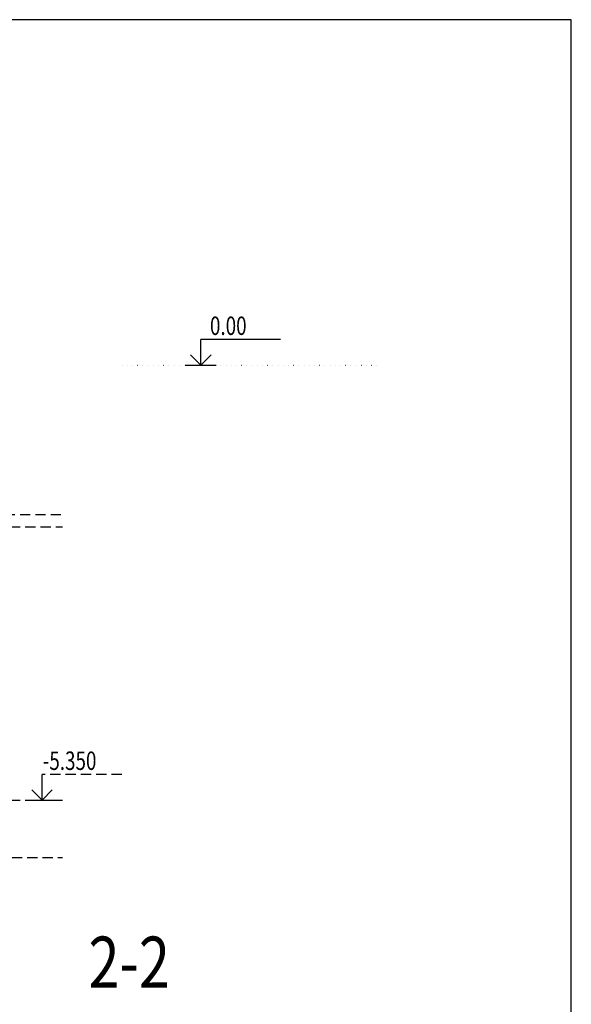
# Model space of a CAD drawing. Units: inches. Extents: x 647887 to 1587665, y -525860 to -265707.
# Drawn here: x 650561 to 651234, y -271590 to -270388 of the extents above; entities that cross this region are included whole.
import ezdxf
from ezdxf.enums import TextEntityAlignment as Align

# ---------------------------------------------------------------- set-up
doc = ezdxf.new("R2010")
doc.units = ezdxf.units.IN
doc.header["$LTSCALE"] = 50
doc.linetypes.add('DOT2', pattern=[0.125, 0, -0.125])
doc.linetypes.add('HIDDEN', pattern=[0.375, 0.25, -0.125])
for name, color, linetype in [('KOTE', 2, 'Continuous'), ('NASLOVI', 40, 'Continuous'), ('NEVIDLJIVO', 8, 'HIDDEN'), ('POMOCNA', 6, 'DOT2'), ('VISKOTA', 2, 'Continuous'), ('VKOTE', 3, 'Continuous')]:
    doc.layers.add(name, color=color, linetype=linetype)
doc.styles.add('RomanS', font='romans.shx')
doc.styles.add('TEXT OSE RUSKI', font='russ.shx', dxfattribs={"width": 0.8})

# ---------------------------------------------------------------- blocks, each defined once
blk = doc.blocks.new('OTMET_R')
at = {"color": 0, "linetype": 'ByBlock'}
for p, q in [((3, 0), (-3, 0)), ((-2, -2), (0, 0)), ((0, 0), (2, -2)), ((0, 0), (0, -5))]:
    blk.add_line(p, q, dxfattribs=at)

msp = doc.modelspace()

# ---------------------------------------------------------------- linework, layer by layer
at = {"layer": 'KOTE', "ltscale": 10}
for p, q in [((651234.3685, -270387.9934), (647887.4287, -270387.9934)), ((651234.3685, -275118.9611), (651234.3685, -270387.9934))]:
    msp.add_line(p, q, dxfattribs=at)
at = {"layer": 'NEVIDLJIVO'}
for p, q in [((650505.0304, -270991.9229), (650613.2617, -270991.9229)), ((650530.0304, -271006.9229), (650613.2617, -271006.9229)), ((650685.5317, -271309.4226), (650588.1153, -271309.4226)), ((650530.0304, -271340.9226), (650613.2617, -271340.9226)), ((650495.0304, -271410.9226), (650613.2617, -271410.9226))]:
    msp.add_line(p, q, dxfattribs=at)
at = {"layer": 'POMOCNA'}
msp.add_line((650685.803, -270809.9229), (650998.5766, -270809.9229), dxfattribs=at)
at = {"layer": 'VKOTE'}
msp.add_line((650879.3369, -270778.4229), (650781.9205, -270778.4229), dxfattribs=at)

# ---------------------------------------------------------------- block references
at = {"layer": 'NEVIDLJIVO', "xscale": 6.299999999930151, "yscale": 6.299999999930151, "zscale": 6.299999999930151, "rotation": 180}
msp.add_blockref('OTMET_R', (650588.1153, -271340.9226), dxfattribs=at)
at = {"layer": 'VKOTE', "xscale": 6.299999999930151, "yscale": 6.299999999930151, "zscale": 6.299999999930151, "rotation": 180}
msp.add_blockref('OTMET_R', (650781.9205, -270809.9229), dxfattribs=at)

# ---------------------------------------------------------------- texts
at = {"layer": 'NASLOVI', "style": 'TEXT OSE RUSKI', "width": 0.8}
msp.add_text('2-2', height=62.5, dxfattribs=at).set_placement((650694.5812, -271538.6074), align=Align.MIDDLE_CENTER)
at = {"layer": 'NEVIDLJIVO', "style": 'RomanS', "width": 0.75}
msp.add_text('-5.350', height=22.5, dxfattribs=at).set_placement((650589.0699, -271303.8866))
at = {"layer": 'VISKOTA', "color": 6, "style": 'RomanS', "width": 0.75}
msp.add_text('  0.00', height=22.5, dxfattribs=at).set_placement((650782.8752, -270772.8869))

doc.saveas('drawing.dxf')
